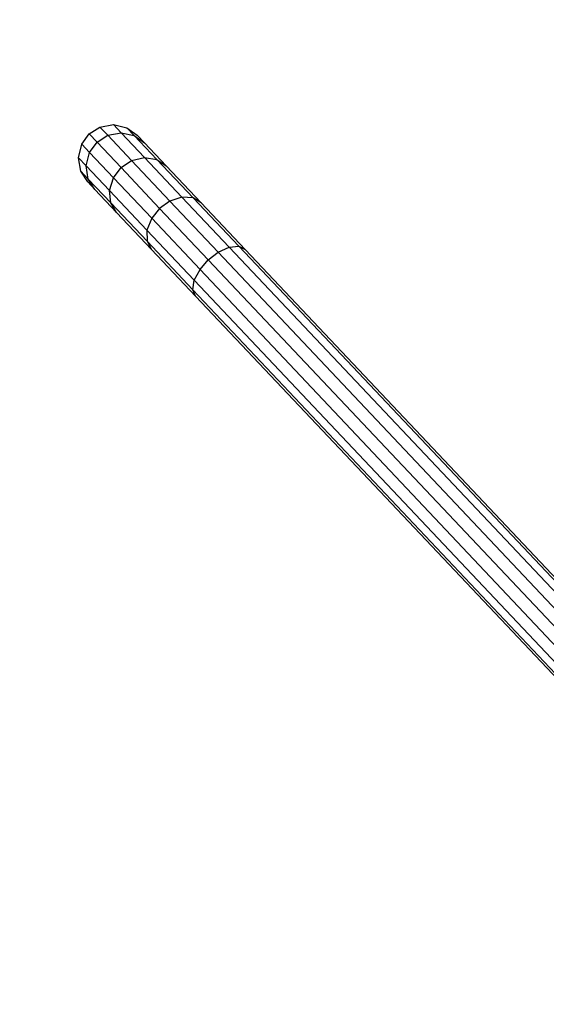
# Model space of a CAD drawing. Units: millimetres. Extents: x 0 to 291, y 0 to 204.
# Drawn here: x 162 to 165, y 55 to 62 of the extents above; entities that cross this region are included whole.
import ezdxf
from ezdxf.enums import TextEntityAlignment as Align

# ---------------------------------------------------------------- set-up
doc = ezdxf.new("R2010")
doc.units = ezdxf.units.MM
doc.layers.add('Predeterminado', color=7, linetype='Continuous')
doc.styles.add('SEACAD_Arial', font='arial.ttf')
doc.dimstyles.new('ISO', dxfattribs={"dimtxt": 3.125, "dimasz": 3.125, "dimexe": 1.5625, "dimexo": 0, "dimgap": 0.78125, "dimtad": 0, "dimdec": 0, "dimlfac": 50.007766, "dimtxsty": 'SEACAD_Arial', "dimblk1": '_SE_FILLED', "dimblk2": '_SE_FILLED', "dimsah": 1, "dimcen": 1.5625, "dimadec": 1, "dimazin": 0, "dimtfac": 0.5, "dimtmove": 0, "dimatfit": 3, "dimfxl": 1, "dimarcsym": 0})

# ---------------------------------------------------------------- blocks, each defined once
blk = doc.blocks.new('A$C7AC31EDB')
at = {"color": 7, "linetype": 'Continuous'}
for p, q in [((2664.05, 3102.95), (2670.37, 3106.98)), ((2670.37, 3106.98), (2665.79, 3102.66)), ((2670.37, 3106.98), (2678.36, 3108.4)), ((2678.36, 3108.4), (2673.62, 3103.93)), ((2678.36, 3108.4), (2686.25, 3106.53)), ((2686.25, 3106.53), (2681.41, 3101.96)), ((2686.25, 3106.53), (2692.33, 3102.14)), ((2646.11, 3086.01), (2659.64, 3098.79)), ((2651.73, 3089.39), (2665.79, 3102.66)), ((2659.08, 3090.2), (2673.62, 3103.93)), ((2664.05, 3102.95), (2659.64, 3098.79)), ((2659.64, 3098.79), (2665.79, 3102.66)), ((2665.79, 3102.66), (2673.62, 3103.93)), ((2666.56, 3087.93), (2681.41, 3101.96)), ((2673.62, 3103.93), (2681.41, 3101.96)), ((2681.41, 3101.96), (2687.46, 3097.54)), ((2687.46, 3097.54), (2692.33, 3102.14)), ((2692.33, 3102.14), (2696.36, 3095.82)), ((2672.5, 3083.42), (2687.46, 3097.54)), ((2687.46, 3097.54), (2691.52, 3091.25)), ((2691.52, 3091.25), (2696.36, 3095.82)), ((2696.36, 3095.82), (2697.78, 3087.83)), ((2629.15, 3068.07), (2651.73, 3089.39)), ((2635.73, 3068.15), (2659.08, 3090.2)), ((2642.69, 3065.4), (2666.56, 3087.93)), ((2646.11, 3086.01), (2651.73, 3089.39)), ((2651.73, 3089.39), (2659.08, 3090.2)), ((2659.08, 3090.2), (2666.56, 3087.93)), ((2666.56, 3087.93), (2672.5, 3083.42)), ((2676.67, 3077.22), (2691.52, 3091.25)), ((2691.52, 3091.25), (2693.04, 3083.35)), ((2697.78, 3087.83), (2693.04, 3083.35)), ((2697.78, 3087.83), (2695.91, 3079.93)), ((2624.37, 3065.49), (2646.11, 3086.01)), ((2648.48, 3060.73), (2672.5, 3083.42)), ((2672.5, 3083.42), (2676.67, 3077.22)), ((2678.51, 3069.63), (2693.04, 3083.35)), ((2693.04, 3083.35), (2691.33, 3075.61)), ((2652.81, 3054.69), (2676.67, 3077.22)), ((2676.67, 3077.22), (2678.51, 3069.63)), ((2677.27, 3062.34), (2691.33, 3075.61)), ((2691.33, 3075.61), (2687.11, 3069.69)), ((2691.33, 3075.61), (2695.91, 3079.93)), ((2695.91, 3079.93), (2691.52, 3073.85)), ((2655.15, 3047.58), (2678.51, 3069.63)), ((2673.58, 3056.92), (2687.11, 3069.69)), ((2678.51, 3069.63), (2677.27, 3062.34)), ((2687.11, 3069.69), (2691.52, 3073.85)), ((2624.37, 3065.49), (2596.95, 3039.6)), ((2629.15, 3068.07), (2600.66, 3041.18)), ((2606.26, 3040.33), (2635.73, 3068.15)), ((2612.58, 3036.97), (2642.69, 3065.4)), ((2629.15, 3068.07), (2624.37, 3065.49)), ((2635.73, 3068.15), (2629.15, 3068.07)), ((2642.69, 3065.4), (2635.73, 3068.15)), ((2648.48, 3060.73), (2642.69, 3065.4)), ((2618.17, 3032.12), (2648.48, 3060.73)), ((2652.81, 3054.69), (2648.48, 3060.73)), ((2654.7, 3041.02), (2677.27, 3062.34)), ((2677.27, 3062.34), (2673.58, 3056.92)), ((2622.7, 3026.26), (2652.81, 3054.69)), ((2651.84, 3036.39), (2673.58, 3056.92)), ((2655.15, 3047.58), (2652.81, 3054.69)), ((2655.15, 3047.58), (2625.69, 3019.76)), ((2654.7, 3041.02), (2655.15, 3047.58)), ((2371.16, 2824.49), (2600.66, 3041.18)), ((2596.95, 3039.6), (2600.66, 3041.18)), ((2600.66, 3041.18), (2606.26, 3040.33)), ((2626.21, 3014.12), (2654.7, 3041.02)), ((2651.84, 3036.39), (2654.7, 3041.02)), ((2596.95, 3039.6), (2367.44, 2822.91)), ((2606.26, 3040.33), (2376.76, 2823.65)), ((2383.08, 2820.29), (2612.58, 3036.97)), ((2606.26, 3040.33), (2612.58, 3036.97)), ((2612.58, 3036.97), (2618.17, 3032.12)), ((2624.42, 3010.5), (2651.84, 3036.39)), ((2388.66, 2815.43), (2618.17, 3032.12)), ((2618.17, 3032.12), (2622.7, 3026.26)), ((2393.19, 2809.58), (2622.7, 3026.26)), ((2622.7, 3026.26), (2625.69, 3019.76)), ((2396.18, 2803.07), (2625.69, 3019.76)), ((2625.69, 3019.76), (2626.21, 3014.12)), ((2396.7, 2797.44), (2626.21, 3014.12)), ((2626.21, 3014.12), (2624.42, 3010.5)), ((2624.42, 3010.5), (2394.91, 2793.82))]:
    blk.add_line(p, q, dxfattribs=at)
blk = doc.blocks.new('DMBLK8')
at = {"layer": 'Predeterminado', "linetype": 'Continuous'}
for points in [[(131.0718, 80.4961), (132.1134, 80.4961), (131.5926, 83.6211)], [(131.0718, 22.3998), (131.5926, 19.2748), (132.1134, 22.3998)]]:
    blk.add_hatch(color=7, dxfattribs=at).paths.add_polyline_path(points)
at = {"layer": 'Predeterminado', "color": 7, "linetype": 'Continuous'}
for p, q in [((181.8065, 83.6211), (130.0301, 83.6211)), ((131.5926, 57.433), (131.5926, 83.6211)), ((131.5926, 19.2748), (131.5926, 45.4629)), ((145.6322, 19.2748), (130.0301, 19.2748))]:
    blk.add_line(p, q, dxfattribs=at)
at = {"layer": 'Predeterminado', "color": 7, "linetype": 'Continuous', "style": 'SEACAD_Arial'}
blk.add_text('5720', height=3.125, rotation=90, dxfattribs=at).set_placement((130.0301, 46.5566), align=Align.TOP_LEFT)
blk = doc.blocks.new('_SE_FILLED')
at = {"color": 0}
blk.add_line((0, 0), (-1, 0), dxfattribs=at)
blk.add_solid([(0, 0), (-1, -0.1665), (-1, 0.1665), (0, 0)], dxfattribs=at)
blk = doc.blocks.new('DMBLK9')
at = {"layer": 'Predeterminado', "linetype": 'Continuous'}
for points in [[(148.8089, 9.846), (148.8089, 10.8876), (145.6839, 10.3668)], [(210.8408, 9.846), (213.9658, 10.3668), (210.8408, 10.8876)]]:
    blk.add_hatch(color=7, dxfattribs=at).paths.add_polyline_path(points)
at = {"layer": 'Predeterminado', "color": 7, "linetype": 'Continuous'}
for p, q in [((213.9658, 61.1194), (213.9658, 8.8043)), ((145.6839, 19.0572), (145.6839, 8.8043)), ((145.6839, 10.3668), (173.8398, 10.3668)), ((185.8099, 10.3668), (213.9658, 10.3668))]:
    blk.add_line(p, q, dxfattribs=at)
at = {"layer": 'Predeterminado', "color": 7, "linetype": 'Continuous', "style": 'SEACAD_Arial'}
blk.add_text('6070', height=3.125, dxfattribs=at).set_placement((174.9335, 11.9293), align=Align.TOP_LEFT)

msp = doc.modelspace()

# ---------------------------------------------------------------- block references
at = {"color": 7, "xscale": 0.01125, "yscale": 0.01125, "zscale": 0.01125, "rotation": 90}
msp.add_blockref('A$C7AC31EDB', (197.32029, 30.52476), dxfattribs=at)

# ---------------------------------------------------------------- dimensions: what is measured, and where the dimension line sits
at = {"layer": 'Predeterminado', "color": 7, "linetype": 'Continuous'}
dim = msp.add_linear_dim(base=(131.5926, 83.62111), p1=(172.22039, 19.27476), p2=(181.80651, 83.62111), angle=90, text='\\A1;<>', dimstyle='ISO', override={"dimlfac": 88.888889}, dxfattribs=at)
dim.commit()
dim.dimension.update_dxf_attribs({"geometry": 'DMBLK8', "text_midpoint": (131.5926, 51.44793), "dimtype": 160})
dim = msp.add_linear_dim(base=(213.9658, 10.3668), p1=(145.68389, 60.20754), p2=(213.9658, 61.11943), text='\\A1;<>', dimstyle='ISO', override={"dimlfac": 88.898656}, dxfattribs=at)
dim.commit()
dim.dimension.update_dxf_attribs({"geometry": 'DMBLK9', "text_midpoint": (179.82485, 10.3668), "dimtype": 160})

doc.saveas('drawing.dxf')
